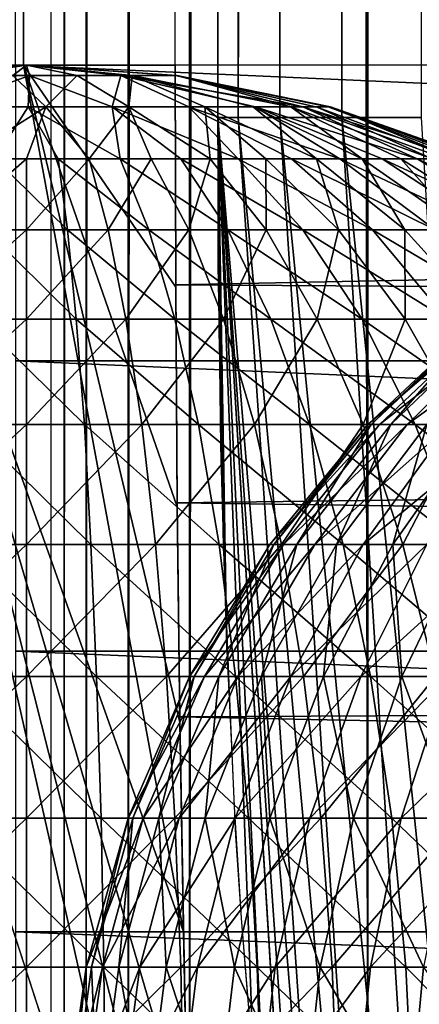
# Model space of a CAD drawing. Units: inches. Extents: x -16.1 to 30, y 0 to 32.1.
# Drawn here: x -15.6 to -15.4, y 0.6 to 1 of the extents above; entities that cross this region are included whole.
import ezdxf

# ---------------------------------------------------------------- set-up
doc = ezdxf.new("R2010")
doc.units = ezdxf.units.IN
doc.header["$MEASUREMENT"] = 0
for name, color, linetype in [('SEAT-BACKHIGH', 5, 'Continuous'), ('SEAT-BACKLOW', 5, 'Continuous'), ('SEAT-BACKMID', 5, 'Continuous')]:
    doc.layers.add(name, color=color, linetype=linetype)

msp = doc.modelspace()

# ---------------------------------------------------------------- linework, layer by layer
at = {"layer": 'SEAT-BACKHIGH'}
for points in [[(-15.62041, 0.52947, 32.18622), (-15.62041, 31.62947, 32.18622), (-15.55418, 31.62947, 32.18324)], [(-15.62041, 0.52947, 32.18622), (-15.55418, 31.62947, 32.18324), (-15.55418, 0.52947, 32.18324)], [(-15.63348, 1.02483, 32.68737), (-15.56484, 1.02947, 32.68313), (-15.62101, 1.02483, 32.72303)], [(-15.62717, 1.02482, 32.65481), (-15.56484, 1.02947, 32.68313), (-15.63348, 1.02483, 32.68737)], [(-15.60614, 1.02483, 32.62809), (-15.56484, 1.02947, 32.68313), (-15.62717, 1.02482, 32.65481)], [(-15.62101, 1.02483, 32.72303), (-15.56484, 1.02947, 32.68313), (-15.59608, 1.02482, 32.7441)], [(-15.57085, 1.02483, 32.61458), (-15.56484, 1.02947, 32.68313), (-15.60614, 1.02483, 32.62809)], [(-15.59608, 1.02482, 32.7441), (-15.56484, 1.02947, 32.68313), (-15.56349, 1.02483, 32.75192)], [(-15.57085, 1.02483, 32.61458), (-15.54247, 1.02482, 32.61871), (-15.56484, 1.02947, 32.68313)], [(-12.63158, 1.02947, 42.79365), (-15.56965, 1.02947, 42.79227), (-12.63158, 0.89894, 42.7851)], [(-12.63158, 0.89894, 42.7851), (-15.56965, 1.02947, 42.79227), (-15.56965, 0.89894, 42.78371)], [(-15.51829, 1.02483, 32.63256), (-15.49846, 1.02483, 32.66506), (-15.56484, 1.02947, 32.68313)], [(-15.52324, 1.02484, 32.73837), (-15.56484, 1.02947, 32.68313), (-15.49891, 1.02483, 32.70279)], [(-15.56349, 1.02483, 32.75192), (-15.56484, 1.02947, 32.68313), (-15.52324, 1.02484, 32.73837)], [(-15.49891, 1.02483, 32.70279), (-15.56484, 1.02947, 32.68313), (-15.49846, 1.02483, 32.66506)], [(-15.54247, 1.02482, 32.61871), (-15.51829, 1.02483, 32.63256), (-15.56484, 1.02947, 32.68313)], [(-15.60119, 1.01096, 32.81324), (-15.59608, 1.02482, 32.7441), (-15.56349, 1.02483, 32.75192)], [(-15.60119, 1.01096, 32.81324), (-15.56349, 1.02483, 32.75192), (-15.56409, 1.01096, 32.81824)], [(-15.59383, 1.01096, 32.55115), (-15.55628, 1.01096, 32.54829), (-15.57085, 1.02483, 32.61458)], [(-15.57085, 1.02483, 32.61458), (-15.55628, 1.01096, 32.54829), (-15.54247, 1.02482, 32.61871)], [(-15.56409, 1.01096, 32.81824), (-15.56349, 1.02483, 32.75192), (-15.527, 1.01095, 32.81284)], [(-15.527, 1.01095, 32.81284), (-15.56349, 1.02483, 32.75192), (-15.52324, 1.02484, 32.73837)], [(-15.55628, 1.01096, 32.54829), (-15.51964, 1.01096, 32.55581), (-15.54247, 1.02482, 32.61871)], [(-15.54247, 1.02482, 32.61871), (-15.51964, 1.01096, 32.55581), (-15.51829, 1.02483, 32.63256)], [(-15.527, 1.01095, 32.81284), (-15.52324, 1.02484, 32.73837), (-15.49321, 1.01095, 32.79773)], [(-15.49321, 1.01095, 32.79773), (-15.52324, 1.02484, 32.73837), (-15.46392, 1.01095, 32.77298)], [(-15.44289, 1.01096, 32.74136), (-15.52324, 1.02484, 32.73837), (-15.49891, 1.02483, 32.70279)], [(-15.46392, 1.01095, 32.77298), (-15.52324, 1.02484, 32.73837), (-15.44289, 1.01096, 32.74136)], [(-15.51964, 1.01096, 32.55581), (-15.48615, 1.01096, 32.57331), (-15.51829, 1.02483, 32.63256)], [(-15.46467, 1.01093, 32.59286), (-15.44815, 1.01095, 32.61503), (-15.51829, 1.02483, 32.63256)], [(-15.51829, 1.02483, 32.63256), (-15.44815, 1.01095, 32.61503), (-15.49846, 1.02483, 32.66506)], [(-15.48615, 1.01096, 32.57331), (-15.46467, 1.01093, 32.59286), (-15.51829, 1.02483, 32.63256)], [(-15.43178, 1.01098, 32.70543), (-15.49891, 1.02483, 32.70279), (-15.43073, 1.01097, 32.66806)], [(-15.43073, 1.01097, 32.66806), (-15.49891, 1.02483, 32.70279), (-15.49846, 1.02483, 32.66506)], [(-15.44289, 1.01096, 32.74136), (-15.49891, 1.02483, 32.70279), (-15.43178, 1.01098, 32.70543)], [(-15.44815, 1.01095, 32.61503), (-15.43659, 1.01093, 32.64144), (-15.49846, 1.02483, 32.66506)], [(-15.43659, 1.01093, 32.64144), (-15.43073, 1.01097, 32.66806), (-15.49846, 1.02483, 32.66506)], [(-15.57881, 0.98808, 32.88184), (-15.60119, 1.01096, 32.81324), (-15.56409, 1.01096, 32.81824)], [(-15.59383, 1.01096, 32.55115), (-15.59263, 0.98808, 32.48587), (-15.55628, 1.01096, 32.54829)], [(-15.59263, 0.98808, 32.48587), (-15.56484, 0.98808, 32.48393), (-15.55628, 1.01096, 32.54829)], [(-15.57881, 0.98808, 32.88184), (-15.56409, 1.01096, 32.81824), (-15.55088, 0.98808, 32.88184)], [(-15.56484, 0.98808, 32.48393), (-15.53721, 0.98808, 32.48587), (-15.55628, 1.01096, 32.54829)], [(-15.52354, 0.98808, 32.87797), (-15.56409, 1.01096, 32.81824), (-15.527, 1.01095, 32.81284)], [(-15.55088, 0.98808, 32.88184), (-15.56409, 1.01096, 32.81824), (-15.52354, 0.98808, 32.87797)], [(-15.55628, 1.01096, 32.54829), (-15.53721, 0.98808, 32.48587), (-15.51964, 1.01096, 32.55581)], [(-15.53721, 0.98808, 32.48587), (-15.50988, 0.98808, 32.49164), (-15.51964, 1.01096, 32.55581)], [(-15.52354, 0.98808, 32.87797), (-15.527, 1.01095, 32.81284), (-15.49681, 0.98808, 32.87031)], [(-15.49681, 0.98808, 32.87031), (-15.527, 1.01095, 32.81284), (-15.47143, 0.98808, 32.85901)], [(-15.47143, 0.98808, 32.85901), (-15.527, 1.01095, 32.81284), (-15.49321, 1.01095, 32.79773)], [(-15.51964, 1.01096, 32.55581), (-15.48374, 0.98808, 32.50115), (-15.48615, 1.01096, 32.57331)], [(-15.50988, 0.98808, 32.49164), (-15.48374, 0.98808, 32.50115), (-15.51964, 1.01096, 32.55581)], [(-15.42652, 0.98808, 32.82642), (-15.49321, 1.01095, 32.79773), (-15.46392, 1.01095, 32.77298)], [(-15.44785, 0.98808, 32.84428), (-15.49321, 1.01095, 32.79773), (-15.42652, 0.98808, 32.82642)], [(-15.47143, 0.98808, 32.85901), (-15.49321, 1.01095, 32.79773), (-15.44785, 0.98808, 32.84428)], [(-15.48374, 0.98808, 32.50115), (-15.45926, 0.98808, 32.51419), (-15.48615, 1.01096, 32.57331)], [(-15.48615, 1.01096, 32.57331), (-15.43689, 0.98808, 32.53053), (-15.46467, 1.01093, 32.59286)], [(-15.45926, 0.98808, 32.51419), (-15.43689, 0.98808, 32.53053), (-15.48615, 1.01096, 32.57331)], [(-15.46467, 1.01093, 32.59286), (-15.41676, 0.98808, 32.54983), (-15.44815, 1.01095, 32.61503)], [(-15.43689, 0.98808, 32.53053), (-15.41676, 0.98808, 32.54983), (-15.46467, 1.01093, 32.59286)], [(-15.39243, 0.98808, 32.78273), (-15.46392, 1.01095, 32.77298), (-15.44289, 1.01096, 32.74136)], [(-15.42652, 0.98808, 32.82642), (-15.46392, 1.01095, 32.77298), (-15.4079, 0.98808, 32.80577)], [(-15.4079, 0.98808, 32.80577), (-15.46392, 1.01095, 32.77298), (-15.39243, 0.98808, 32.78273)], [(-15.44815, 1.01095, 32.61503), (-15.38582, 0.98808, 32.5958), (-15.43659, 1.01093, 32.64144)], [(-15.41676, 0.98808, 32.54983), (-15.39964, 0.98808, 32.57173), (-15.44815, 1.01095, 32.61503)], [(-15.39964, 0.98808, 32.57173), (-15.38582, 0.98808, 32.5958), (-15.44815, 1.01095, 32.61503)], [(-15.37156, 0.98808, 32.73132), (-15.44289, 1.01096, 32.74136), (-15.43178, 1.01098, 32.70543)], [(-15.39243, 0.98808, 32.78273), (-15.44289, 1.01096, 32.74136), (-15.38012, 0.98808, 32.75775)], [(-15.38012, 0.98808, 32.75775), (-15.44289, 1.01096, 32.74136), (-15.37156, 0.98808, 32.73132)], [(-15.43659, 1.01093, 32.64144), (-15.37546, 0.98808, 32.62157), (-15.43073, 1.01097, 32.66806)], [(-15.38582, 0.98808, 32.5958), (-15.37546, 0.98808, 32.62157), (-15.43659, 1.01093, 32.64144)], [(-15.3657, 0.98808, 32.67617), (-15.43178, 1.01098, 32.70543), (-15.43073, 1.01097, 32.66806)], [(-15.36675, 0.98808, 32.70395), (-15.43178, 1.01098, 32.70543), (-15.3657, 0.98808, 32.67617)], [(-15.37156, 0.98808, 32.73132), (-15.43178, 1.01098, 32.70543), (-15.36675, 0.98808, 32.70395)], [(-15.3657, 0.98808, 32.67617), (-15.43073, 1.01097, 32.66806), (-15.3687, 0.98808, 32.64854)], [(-15.3687, 0.98808, 32.64854), (-15.43073, 1.01097, 32.66806), (-15.37546, 0.98808, 32.62157)], [(-15.60104, 0.95668, 32.42586), (-15.56484, 0.95668, 32.42334), (-15.56484, 0.98808, 32.48393)], [(-15.59263, 0.98808, 32.48587), (-15.60104, 0.95668, 32.42586), (-15.56484, 0.98808, 32.48393)], [(-15.58302, 0.95668, 32.94229), (-15.57881, 0.98808, 32.88184), (-15.54682, 0.95668, 32.94229)], [(-15.54682, 0.95668, 32.94229), (-15.57881, 0.98808, 32.88184), (-15.55088, 0.98808, 32.88184)], [(-15.56484, 0.95668, 32.42334), (-15.5288, 0.95668, 32.42586), (-15.53721, 0.98808, 32.48587)], [(-15.56484, 0.98808, 32.48393), (-15.56484, 0.95668, 32.42334), (-15.53721, 0.98808, 32.48587)], [(-15.54682, 0.95668, 32.94229), (-15.55088, 0.98808, 32.88184), (-15.51093, 0.95668, 32.93724)], [(-15.51093, 0.95668, 32.93724), (-15.55088, 0.98808, 32.88184), (-15.52354, 0.98808, 32.87797)], [(-15.53721, 0.98808, 32.48587), (-15.5288, 0.95668, 32.42586), (-15.50988, 0.98808, 32.49164)], [(-15.5288, 0.95668, 32.42586), (-15.49321, 0.95668, 32.4334), (-15.50988, 0.98808, 32.49164)], [(-15.51093, 0.95668, 32.93724), (-15.52354, 0.98808, 32.87797), (-15.47593, 0.95668, 32.92725)], [(-15.47593, 0.95668, 32.92725), (-15.52354, 0.98808, 32.87797), (-15.49681, 0.98808, 32.87031)], [(-15.50988, 0.98808, 32.49164), (-15.49321, 0.95668, 32.4334), (-15.48374, 0.98808, 32.50115)], [(-15.44289, 0.95668, 32.91251), (-15.49681, 0.98808, 32.87031), (-15.47143, 0.98808, 32.85901)], [(-15.47593, 0.95668, 32.92725), (-15.49681, 0.98808, 32.87031), (-15.44289, 0.95668, 32.91251)], [(-15.49321, 0.95668, 32.4334), (-15.45911, 0.95668, 32.4458), (-15.48374, 0.98808, 32.50115)], [(-15.48374, 0.98808, 32.50115), (-15.45911, 0.95668, 32.4458), (-15.45926, 0.98808, 32.51419)], [(-15.44289, 0.95668, 32.91251), (-15.47143, 0.98808, 32.85901), (-15.41211, 0.95668, 32.8933)], [(-15.41211, 0.95668, 32.8933), (-15.47143, 0.98808, 32.85901), (-15.44785, 0.98808, 32.84428)], [(-15.45911, 0.95668, 32.4458), (-15.42712, 0.95668, 32.46281), (-15.45926, 0.98808, 32.51419)], [(-15.45926, 0.98808, 32.51419), (-15.42712, 0.95668, 32.46281), (-15.43689, 0.98808, 32.53053)], [(-15.38447, 0.95668, 32.87), (-15.44785, 0.98808, 32.84428), (-15.42652, 0.98808, 32.82642)], [(-15.41211, 0.95668, 32.8933), (-15.44785, 0.98808, 32.84428), (-15.38447, 0.95668, 32.87)], [(-15.43689, 0.98808, 32.53053), (-15.39784, 0.95668, 32.48411), (-15.41676, 0.98808, 32.54983)], [(-15.42712, 0.95668, 32.46281), (-15.39784, 0.95668, 32.48411), (-15.43689, 0.98808, 32.53053)], [(-15.38447, 0.95668, 32.87), (-15.42652, 0.98808, 32.82642), (-15.36014, 0.95668, 32.84307)], [(-15.36014, 0.95668, 32.84307), (-15.42652, 0.98808, 32.82642), (-15.4079, 0.98808, 32.80577)], [(-15.41676, 0.98808, 32.54983), (-15.37186, 0.95668, 32.50929), (-15.39964, 0.98808, 32.57173)], [(-15.39784, 0.95668, 32.48411), (-15.37186, 0.95668, 32.50929), (-15.41676, 0.98808, 32.54983)], [(-15.36014, 0.95668, 32.84307), (-15.4079, 0.98808, 32.80577), (-15.33987, 0.95668, 32.81302)], [(-15.33987, 0.95668, 32.81302), (-15.4079, 0.98808, 32.80577), (-15.39243, 0.98808, 32.78273)], [(-15.37186, 0.95668, 32.50929), (-15.34948, 0.95668, 32.53785), (-15.39964, 0.98808, 32.57173)], [(-15.39964, 0.98808, 32.57173), (-15.34948, 0.95668, 32.53785), (-15.38582, 0.98808, 32.5958)], [(-15.32395, 0.95668, 32.78045), (-15.39243, 0.98808, 32.78273), (-15.38012, 0.98808, 32.75775)], [(-15.33987, 0.95668, 32.81302), (-15.39243, 0.98808, 32.78273), (-15.32395, 0.95668, 32.78045)], [(-15.60885, 0.91732, 32.37065), (-15.56484, 0.91732, 32.36758), (-15.56484, 0.95668, 32.42334)], [(-15.60104, 0.95668, 32.42586), (-15.60885, 0.91732, 32.37065), (-15.56484, 0.95668, 32.42334)], [(-15.58677, 0.91732, 32.9979), (-15.58302, 0.95668, 32.94229), (-15.54292, 0.91732, 32.9979)], [(-15.54292, 0.91732, 32.9979), (-15.58302, 0.95668, 32.94229), (-15.54682, 0.95668, 32.94229)], [(-15.56484, 0.91732, 32.36758), (-15.52099, 0.91732, 32.37065), (-15.5288, 0.95668, 32.42586)], [(-15.56484, 0.95668, 32.42334), (-15.56484, 0.91732, 32.36758), (-15.5288, 0.95668, 32.42586)], [(-15.54292, 0.91732, 32.9979), (-15.54682, 0.95668, 32.94229), (-15.49936, 0.91732, 32.99177)], [(-15.49936, 0.91732, 32.99177), (-15.54682, 0.95668, 32.94229), (-15.51093, 0.95668, 32.93724)], [(-15.5288, 0.95668, 32.42586), (-15.52099, 0.91732, 32.37065), (-15.49321, 0.95668, 32.4334)], [(-15.52099, 0.91732, 32.37065), (-15.47789, 0.91732, 32.37981), (-15.49321, 0.95668, 32.4334)], [(-15.45701, 0.91732, 32.97964), (-15.51093, 0.95668, 32.93724), (-15.47593, 0.95668, 32.92725)], [(-15.49936, 0.91732, 32.99177), (-15.51093, 0.95668, 32.93724), (-15.45701, 0.91732, 32.97964)], [(-15.49321, 0.95668, 32.4334), (-15.47789, 0.91732, 32.37981), (-15.45911, 0.95668, 32.4458)], [(-15.47789, 0.91732, 32.37981), (-15.43659, 0.91732, 32.39486), (-15.45911, 0.95668, 32.4458)], [(-15.45701, 0.91732, 32.97964), (-15.47593, 0.95668, 32.92725), (-15.41676, 0.91732, 32.96173)], [(-15.41676, 0.91732, 32.96173), (-15.47593, 0.95668, 32.92725), (-15.44289, 0.95668, 32.91251)], [(-15.45911, 0.95668, 32.4458), (-15.43659, 0.91732, 32.39486), (-15.42712, 0.95668, 32.46281)], [(-15.37937, 0.91732, 32.93841), (-15.44289, 0.95668, 32.91251), (-15.41211, 0.95668, 32.8933)], [(-15.41676, 0.91732, 32.96173), (-15.44289, 0.95668, 32.91251), (-15.37937, 0.91732, 32.93841)], [(-15.43659, 0.91732, 32.39486), (-15.39769, 0.91732, 32.41553), (-15.42712, 0.95668, 32.46281)], [(-15.42712, 0.95668, 32.46281), (-15.39769, 0.91732, 32.41553), (-15.39784, 0.95668, 32.48411)], [(-15.37937, 0.91732, 32.93841), (-15.41211, 0.95668, 32.8933), (-15.34557, 0.91732, 32.91011)], [(-15.34557, 0.91732, 32.91011), (-15.41211, 0.95668, 32.8933), (-15.38447, 0.95668, 32.87)], [(-15.39769, 0.91732, 32.41553), (-15.36209, 0.91732, 32.4414), (-15.39784, 0.95668, 32.48411)], [(-15.39784, 0.95668, 32.48411), (-15.36209, 0.91732, 32.4414), (-15.37186, 0.95668, 32.50929)], [(-15.61576, 0.87075, 32.32127), (-15.56484, 0.87075, 32.31771), (-15.56484, 0.91732, 32.36758)], [(-15.60885, 0.91732, 32.37065), (-15.61576, 0.87075, 32.32127), (-15.56484, 0.91732, 32.36758)], [(-15.59037, 0.87075, 33.04766), (-15.58677, 0.91732, 32.9979), (-15.53931, 0.87075, 33.04766)], [(-15.53931, 0.87075, 33.04766), (-15.58677, 0.91732, 32.9979), (-15.54292, 0.91732, 32.9979)], [(-15.56484, 0.87075, 32.31771), (-15.51393, 0.87075, 32.32127), (-15.52099, 0.91732, 32.37065)], [(-15.56484, 0.91732, 32.36758), (-15.56484, 0.87075, 32.31771), (-15.52099, 0.91732, 32.37065)], [(-15.489, 0.87075, 33.04056), (-15.54292, 0.91732, 32.9979), (-15.49936, 0.91732, 32.99177)], [(-15.53931, 0.87075, 33.04766), (-15.54292, 0.91732, 32.9979), (-15.489, 0.87075, 33.04056)], [(-15.52099, 0.91732, 32.37065), (-15.51393, 0.87075, 32.32127), (-15.47789, 0.91732, 32.37981)], [(-15.51393, 0.87075, 32.32127), (-15.46422, 0.87075, 32.33187), (-15.47789, 0.91732, 32.37981)], [(-15.489, 0.87075, 33.04056), (-15.49936, 0.91732, 32.99177), (-15.43989, 0.87075, 33.02651)], [(-15.43989, 0.87075, 33.02651), (-15.49936, 0.91732, 32.99177), (-15.45701, 0.91732, 32.97964)], [(-15.47789, 0.91732, 32.37981), (-15.46422, 0.87075, 32.33187), (-15.43659, 0.91732, 32.39486)], [(-15.46422, 0.87075, 32.33187), (-15.41631, 0.87075, 32.3493), (-15.43659, 0.91732, 32.39486)], [(-15.39333, 0.87075, 33.00577), (-15.45701, 0.91732, 32.97964), (-15.41676, 0.91732, 32.96173)], [(-15.43989, 0.87075, 33.02651), (-15.45701, 0.91732, 32.97964), (-15.39333, 0.87075, 33.00577)], [(-15.43659, 0.91732, 32.39486), (-15.41631, 0.87075, 32.3493), (-15.39769, 0.91732, 32.41553)], [(-15.39333, 0.87075, 33.00577), (-15.41676, 0.91732, 32.96173), (-15.35008, 0.87075, 32.97875)], [(-15.35008, 0.87075, 32.97875), (-15.41676, 0.91732, 32.96173), (-15.37937, 0.91732, 32.93841)], [(-15.41631, 0.87075, 32.3493), (-15.37126, 0.87075, 32.37324), (-15.39769, 0.91732, 32.41553)], [(-15.39769, 0.91732, 32.41553), (-15.37126, 0.87075, 32.37324), (-15.36209, 0.91732, 32.4414)], [(-12.63158, 0.77065, 42.75958), (-15.56965, 0.89894, 42.78371), (-15.56965, 0.77065, 42.75819)], [(-12.63158, 0.89894, 42.7851), (-15.56965, 0.89894, 42.78371), (-12.63158, 0.77065, 42.75958)], [(-15.61576, 0.87075, 32.32127), (-15.62176, 0.81781, 32.27862), (-15.56484, 0.87075, 32.31771)], [(-15.62176, 0.81781, 32.27862), (-15.56484, 0.81781, 32.27464), (-15.56484, 0.87075, 32.31771)], [(-15.59338, 0.81781, 33.09062), (-15.59037, 0.87075, 33.04766), (-15.53646, 0.81781, 33.09062)], [(-15.53646, 0.81781, 33.09062), (-15.59037, 0.87075, 33.04766), (-15.53931, 0.87075, 33.04766)], [(-15.56484, 0.81781, 32.27464), (-15.50792, 0.81781, 32.27862), (-15.51393, 0.87075, 32.32127)], [(-15.56484, 0.87075, 32.31771), (-15.56484, 0.81781, 32.27464), (-15.51393, 0.87075, 32.32127)], [(-15.53646, 0.81781, 33.09062), (-15.53931, 0.87075, 33.04766), (-15.47984, 0.81781, 33.08269)], [(-15.47984, 0.81781, 33.08269), (-15.53931, 0.87075, 33.04766), (-15.489, 0.87075, 33.04056)], [(-15.51393, 0.87075, 32.32127), (-15.50792, 0.81781, 32.27862), (-15.46422, 0.87075, 32.33187)], [(-15.50792, 0.81781, 32.27862), (-15.45235, 0.81781, 32.29046), (-15.46422, 0.87075, 32.33187)], [(-15.42517, 0.81781, 33.06698), (-15.489, 0.87075, 33.04056), (-15.43989, 0.87075, 33.02651)], [(-15.47984, 0.81781, 33.08269), (-15.489, 0.87075, 33.04056), (-15.42517, 0.81781, 33.06698)], [(-15.46422, 0.87075, 32.33187), (-15.45235, 0.81781, 32.29046), (-15.41631, 0.87075, 32.3493)], [(-15.45235, 0.81781, 32.29046), (-15.39874, 0.81781, 32.30996), (-15.41631, 0.87075, 32.3493)], [(-15.42517, 0.81781, 33.06698), (-15.43989, 0.87075, 33.02651), (-15.37306, 0.81781, 33.0438)], [(-15.37306, 0.81781, 33.0438), (-15.43989, 0.87075, 33.02651), (-15.39333, 0.87075, 33.00577)], [(-15.41631, 0.87075, 32.3493), (-15.39874, 0.81781, 32.30996), (-15.37126, 0.87075, 32.37324)], [(-15.39874, 0.81781, 32.30996), (-15.34843, 0.81781, 32.33671), (-15.37126, 0.87075, 32.37324)], [(-15.37306, 0.81781, 33.0438), (-15.39333, 0.87075, 33.00577), (-15.3247, 0.81781, 33.0136)], [(-15.3247, 0.81781, 33.0136), (-15.39333, 0.87075, 33.00577), (-15.35008, 0.87075, 32.97875)], [(-15.62657, 0.7595, 32.24351), (-15.56484, 0.7595, 32.23919), (-15.56484, 0.81781, 32.27464)], [(-15.62176, 0.81781, 32.27862), (-15.62657, 0.7595, 32.24351), (-15.56484, 0.81781, 32.27464)], [(-15.59593, 0.7595, 33.12599), (-15.59338, 0.81781, 33.09062), (-15.53391, 0.7595, 33.12599)], [(-15.53391, 0.7595, 33.12599), (-15.59338, 0.81781, 33.09062), (-15.53646, 0.81781, 33.09062)], [(-15.56484, 0.81781, 32.27464), (-15.56484, 0.7595, 32.23919), (-15.50792, 0.81781, 32.27862)], [(-15.56484, 0.7595, 32.23919), (-15.50312, 0.7595, 32.24351), (-15.50792, 0.81781, 32.27862)], [(-15.47263, 0.7595, 33.11737), (-15.53646, 0.81781, 33.09062), (-15.47984, 0.81781, 33.08269)], [(-15.53391, 0.7595, 33.12599), (-15.53646, 0.81781, 33.09062), (-15.47263, 0.7595, 33.11737)], [(-15.50792, 0.81781, 32.27862), (-15.50312, 0.7595, 32.24351), (-15.45235, 0.81781, 32.29046)], [(-15.50312, 0.7595, 32.24351), (-15.44259, 0.7595, 32.25638), (-15.45235, 0.81781, 32.29046)], [(-15.41301, 0.7595, 33.10029), (-15.47984, 0.81781, 33.08269), (-15.42517, 0.81781, 33.06698)], [(-15.47263, 0.7595, 33.11737), (-15.47984, 0.81781, 33.08269), (-15.41301, 0.7595, 33.10029)], [(-15.45235, 0.81781, 32.29046), (-15.44259, 0.7595, 32.25638), (-15.39874, 0.81781, 32.30996)], [(-15.44259, 0.7595, 32.25638), (-15.38432, 0.7595, 32.27756), (-15.39874, 0.81781, 32.30996)], [(-15.41301, 0.7595, 33.10029), (-15.42517, 0.81781, 33.06698), (-15.35654, 0.7595, 33.07511)], [(-15.35654, 0.7595, 33.07511), (-15.42517, 0.81781, 33.06698), (-15.37306, 0.81781, 33.0438)], [(-15.39874, 0.81781, 32.30996), (-15.38432, 0.7595, 32.27756), (-15.34843, 0.81781, 32.33671)], [(-12.63143, 0.64679, 42.71754), (-15.56965, 0.77065, 42.75819), (-15.56965, 0.64679, 42.71614)], [(-12.63158, 0.77065, 42.75958), (-15.56965, 0.77065, 42.75819), (-12.63143, 0.64679, 42.71754)], [(-15.63047, 0.69691, 32.21658), (-15.56484, 0.69691, 32.212), (-15.56484, 0.7595, 32.23919)], [(-15.62657, 0.7595, 32.24351), (-15.63047, 0.69691, 32.21658), (-15.56484, 0.7595, 32.23919)], [(-15.59773, 0.69691, 33.15311), (-15.59593, 0.7595, 33.12599), (-15.53195, 0.69691, 33.15311)], [(-15.53195, 0.69691, 33.15311), (-15.59593, 0.7595, 33.12599), (-15.53391, 0.7595, 33.12599)], [(-15.56484, 0.7595, 32.23919), (-15.56484, 0.69691, 32.212), (-15.50312, 0.7595, 32.24351)], [(-15.56484, 0.69691, 32.212), (-15.49936, 0.69691, 32.21658), (-15.50312, 0.7595, 32.24351)], [(-15.53195, 0.69691, 33.15311), (-15.53391, 0.7595, 33.12599), (-15.46692, 0.69691, 33.14396)], [(-15.46692, 0.69691, 33.14396), (-15.53391, 0.7595, 33.12599), (-15.47263, 0.7595, 33.11737)], [(-15.50312, 0.7595, 32.24351), (-15.49936, 0.69691, 32.21658), (-15.44259, 0.7595, 32.25638)], [(-15.49936, 0.69691, 32.21658), (-15.43493, 0.69691, 32.23025), (-15.44259, 0.7595, 32.25638)], [(-15.40369, 0.69691, 33.12585), (-15.47263, 0.7595, 33.11737), (-15.41301, 0.7595, 33.10029)], [(-15.46692, 0.69691, 33.14396), (-15.47263, 0.7595, 33.11737), (-15.40369, 0.69691, 33.12585)], [(-15.44259, 0.7595, 32.25638), (-15.43493, 0.69691, 32.23025), (-15.38432, 0.7595, 32.27756)], [(-15.43493, 0.69691, 32.23025), (-15.37321, 0.69691, 32.25273), (-15.38432, 0.7595, 32.27756)], [(-15.40369, 0.69691, 33.12585), (-15.41301, 0.7595, 33.10029), (-15.34362, 0.69691, 33.09911)], [(-15.34362, 0.69691, 33.09911), (-15.41301, 0.7595, 33.10029), (-15.35654, 0.7595, 33.07511)], [(-15.63303, 0.6312, 32.19835), (-15.56484, 0.6312, 32.19358), (-15.56484, 0.69691, 32.212)], [(-15.63047, 0.69691, 32.21658), (-15.63303, 0.6312, 32.19835), (-15.56484, 0.69691, 32.212)], [(-15.59909, 0.6312, 33.17148), (-15.59773, 0.69691, 33.15311), (-15.53075, 0.6312, 33.17148)], [(-15.53075, 0.6312, 33.17148), (-15.59773, 0.69691, 33.15311), (-15.53195, 0.69691, 33.15311)], [(-15.56484, 0.6312, 32.19358), (-15.49681, 0.6312, 32.19835), (-15.49936, 0.69691, 32.21658)], [(-15.56484, 0.69691, 32.212), (-15.56484, 0.6312, 32.19358), (-15.49936, 0.69691, 32.21658)], [(-15.53075, 0.6312, 33.17148), (-15.53195, 0.69691, 33.15311), (-15.46302, 0.6312, 33.16197)], [(-15.46302, 0.6312, 33.16197), (-15.53195, 0.69691, 33.15311), (-15.46692, 0.69691, 33.14396)], [(-15.49936, 0.69691, 32.21658), (-15.49681, 0.6312, 32.19835), (-15.43493, 0.69691, 32.23025)], [(-15.49681, 0.6312, 32.19835), (-15.42998, 0.6312, 32.21255), (-15.43493, 0.69691, 32.23025)], [(-15.46302, 0.6312, 33.16197), (-15.46692, 0.69691, 33.14396), (-15.39739, 0.6312, 33.14315)], [(-15.39739, 0.6312, 33.14315), (-15.46692, 0.69691, 33.14396), (-15.40369, 0.69691, 33.12585)], [(-15.43493, 0.69691, 32.23025), (-15.42998, 0.6312, 32.21255), (-15.37321, 0.69691, 32.25273)], [(-15.3657, 0.6312, 32.23591), (-15.37321, 0.69691, 32.25273), (-15.42998, 0.6312, 32.21255)], [(-15.33506, 0.6312, 33.11537), (-15.40369, 0.69691, 33.12585), (-15.34362, 0.69691, 33.09911)], [(-15.39739, 0.6312, 33.14315), (-15.40369, 0.69691, 33.12585), (-15.33506, 0.6312, 33.11537)], [(-12.63143, 0.64679, 42.71754), (-15.56965, 0.64679, 42.71614), (-12.63143, 0.52947, 42.65968)], [(-15.63303, 0.6312, 32.19835), (-15.63438, 0.56359, 32.18915), (-15.56484, 0.6312, 32.19358)], [(-15.63438, 0.56359, 32.18915), (-15.56484, 0.56359, 32.18429), (-15.56484, 0.6312, 32.19358)], [(-15.59969, 0.56359, 33.18075), (-15.59909, 0.6312, 33.17148), (-15.53, 0.56359, 33.18075)], [(-15.53, 0.56359, 33.18075), (-15.59909, 0.6312, 33.17148), (-15.53075, 0.6312, 33.17148)], [(-15.56484, 0.6312, 32.19358), (-15.56484, 0.56359, 32.18429), (-15.49681, 0.6312, 32.19835)], [(-15.56484, 0.56359, 32.18429), (-15.49546, 0.56359, 32.18915), (-15.49681, 0.6312, 32.19835)], [(-15.46107, 0.56359, 33.17106), (-15.53075, 0.6312, 33.17148), (-15.46302, 0.6312, 33.16197)], [(-15.53, 0.56359, 33.18075), (-15.53075, 0.6312, 33.17148), (-15.46107, 0.56359, 33.17106)], [(-15.49681, 0.6312, 32.19835), (-15.49546, 0.56359, 32.18915), (-15.42998, 0.6312, 32.21255)], [(-15.42742, 0.56359, 32.20362), (-15.42998, 0.6312, 32.21255), (-15.49546, 0.56359, 32.18915)], [(-15.39423, 0.56359, 33.15188), (-15.46302, 0.6312, 33.16197), (-15.39739, 0.6312, 33.14315)], [(-15.46107, 0.56359, 33.17106), (-15.46302, 0.6312, 33.16197), (-15.39423, 0.56359, 33.15188)], [(-15.42742, 0.56359, 32.20362), (-15.3657, 0.6312, 32.23591), (-15.42998, 0.6312, 32.21255)], [(-15.36194, 0.56359, 32.22742), (-15.3657, 0.6312, 32.23591), (-15.42742, 0.56359, 32.20362)], [(-15.39423, 0.56359, 33.15188), (-15.39739, 0.6312, 33.14315), (-15.33071, 0.56359, 33.12357)], [(-15.33071, 0.56359, 33.12357), (-15.39739, 0.6312, 33.14315), (-15.33506, 0.6312, 33.11537)]]:
    msp.add_3dface(points, dxfattribs=at)
for points, invisible_edges in [([(-15.55418, 0.52947, 32.18324), (-11.13709, 31.62677, 32.27779), (-15.55418, 31.62947, 32.18324)], 1), ([(-10.71672, 0.84844, 32.28683), (-11.13709, 31.62677, 32.27779), (-15.55418, 0.52947, 32.18324)], 15), ([(-12.63158, 31.12947, 42.79365), (-15.56965, 1.02947, 42.79227), (-15.56965, 31.12947, 42.79227)], 1), ([(-12.63158, 1.02947, 42.79365), (-15.56965, 1.02947, 42.79227), (-12.63158, 31.12947, 42.79365)], 2), ([(-15.55418, 0.52947, 32.18324), (-10.75502, 0.77085, 32.28605), (-10.71672, 0.84844, 32.28683)], 13), ([(-15.55418, 0.52947, 32.18324), (-10.86766, 0.64296, 32.2836), (-10.75502, 0.77085, 32.28605)], 15), ([(-12.63143, 0.52947, 42.65968), (-15.56965, 0.64679, 42.71614), (-15.56965, 0.52947, 42.65829)], 12), ([(-10.94425, 0.59138, 32.28196), (-10.86766, 0.64296, 32.2836), (-15.55418, 0.52947, 32.18324)], 15)]:
    msp.add_3dface(points, dxfattribs=dict(at, invisible_edges=invisible_edges))
at = {"layer": 'SEAT-BACKLOW'}
for points, invisible_edges in [([(-15.5482, 31.62947, 25.41368), (-15.95611, 31.62804, 31.20791), (-15.5482, 0.52947, 25.41368)], 2), ([(-15.5482, 0.52947, 25.41368), (-15.95611, 31.62804, 31.20791), (-15.9519, 0.52947, 31.15005)], 3), ([(-15.49293, 0.52947, 25.21813), (-15.45749, 31.62947, 25.15995), (-15.45749, 0.52947, 25.15995)], 2), ([(-15.45749, 0.52947, 25.15995), (-15.45749, 31.62947, 25.15995), (-15.41424, 0.52947, 25.10713)], 1), ([(-10.66689, 1.02947, 32.28789), (-15.49924, 1.02947, 32.18442), (-10.66689, 31.12947, 32.28789)], 2), ([(-10.66689, 31.12947, 32.28789), (-15.49924, 1.02947, 32.18442), (-15.49924, 31.12947, 32.18442)], 1), ([(-15.69508, 1.02947, 32.13978), (-15.64402, 0.06753, 31.17173), (-15.48573, 0.32236, 31.89175)], 14), ([(-15.48573, 0.32236, 31.89175), (-15.48873, 0.39508, 31.9576), (-15.69508, 1.02947, 32.13978)], 12), ([(-10.66539, 0.64679, 32.21179), (-15.49714, 0.74163, 32.14204), (-15.49564, 0.65023, 32.10978)], 12), ([(-10.66539, 0.64679, 32.21179), (-15.49564, 0.65023, 32.10978), (-15.49384, 0.5625, 32.06866)], 1)]:
    msp.add_3dface(points, dxfattribs=dict(at, invisible_edges=invisible_edges))
for points in [[(-15.5482, 0.52947, 25.41368), (-15.53859, 31.62947, 25.34619), (-15.53859, 0.52947, 25.34619)], [(-15.5482, 31.62947, 25.41368), (-15.53859, 31.62947, 25.34619), (-15.5482, 0.52947, 25.41368)], [(-15.53859, 0.52947, 25.34619), (-15.53859, 31.62947, 25.34619), (-15.51997, 31.62947, 25.28059)], [(-15.53859, 0.52947, 25.34619), (-15.51997, 31.62947, 25.28059), (-15.51997, 0.52947, 25.28059)], [(-15.51997, 0.52947, 25.28059), (-15.49293, 31.62947, 25.21813), (-15.49293, 0.52947, 25.21813)], [(-15.51997, 0.52947, 25.28059), (-15.51997, 31.62947, 25.28059), (-15.49293, 31.62947, 25.21813)], [(-15.49293, 0.52947, 25.21813), (-15.49293, 31.62947, 25.21813), (-15.45749, 31.62947, 25.15995)], [(-15.41424, 0.52947, 25.10713), (-15.45749, 31.62947, 25.15995), (-15.41424, 31.62947, 25.10713)], [(-15.41424, 0.52947, 25.10713), (-15.41424, 31.62947, 25.10713), (-15.36468, 0.52947, 25.06067)], [(-15.36468, 0.52947, 25.06067), (-15.41424, 31.62947, 25.10713), (-15.36468, 31.62947, 25.06067)], [(-15.56623, 31.12947, 32.17843), (-15.63201, 1.02947, 32.16346), (-15.56623, 1.02947, 32.17843)], [(-15.63201, 31.12947, 32.16346), (-15.63201, 1.02947, 32.16346), (-15.56623, 31.12947, 32.17843)], [(-15.56623, 31.12947, 32.17843), (-15.56623, 1.02947, 32.17843), (-15.49924, 31.12947, 32.18442)], [(-15.49924, 31.12947, 32.18442), (-15.56623, 1.02947, 32.17843), (-15.49924, 1.02947, 32.18442)], [(-15.69508, 1.02947, 32.13978), (-15.48873, 0.39508, 31.9576), (-15.63201, 1.02947, 32.16346)], [(-15.63201, 1.02947, 32.16346), (-15.48873, 0.39508, 31.9576), (-15.49143, 0.4739, 32.01602)], [(-15.63201, 1.02947, 32.16346), (-15.49564, 0.64679, 32.10836), (-15.56623, 1.02947, 32.17843)], [(-15.49384, 0.55807, 32.06643), (-15.49564, 0.64679, 32.10836), (-15.63201, 1.02947, 32.16346)], [(-15.63201, 1.02947, 32.16346), (-15.49143, 0.4739, 32.01602), (-15.49384, 0.55807, 32.06643)], [(-15.56623, 1.02947, 32.17843), (-15.49564, 0.64679, 32.10836), (-15.49714, 0.73918, 32.14139)], [(-15.49834, 0.83438, 32.16522), (-15.49894, 0.93145, 32.17961), (-15.56623, 1.02947, 32.17843)], [(-15.56623, 1.02947, 32.17843), (-15.49714, 0.73918, 32.14139), (-15.49834, 0.83438, 32.16522)], [(-15.56623, 1.02947, 32.17843), (-15.49894, 0.93145, 32.17961), (-15.49924, 1.02947, 32.18442)], [(-15.49924, 1.02947, 32.18442), (-15.49894, 0.93248, 32.17963), (-10.66689, 1.02947, 32.28789)], [(-10.66689, 1.02947, 32.28789), (-15.49894, 0.93248, 32.17963), (-10.66659, 0.89894, 32.27934)], [(-10.66659, 0.89894, 32.27934), (-15.49894, 0.93248, 32.17963), (-15.49834, 0.83612, 32.16541)], [(-15.41424, 0.87075, 25.43606), (-15.36468, 0.91732, 25.4378), (-15.41274, 0.87075, 25.48701)], [(-15.40913, 0.87075, 25.38536), (-15.35987, 0.91732, 25.39402), (-15.41424, 0.87075, 25.43606)], [(-15.41424, 0.87075, 25.43606), (-15.35987, 0.91732, 25.39402), (-15.36468, 0.91732, 25.4378)], [(-15.41274, 0.87075, 25.48701), (-15.36468, 0.91732, 25.4378), (-15.36318, 0.91732, 25.48179)], [(-15.41274, 0.87075, 25.48701), (-15.36318, 0.91732, 25.48179), (-15.40403, 0.87075, 25.53721)], [(-15.40913, 0.87075, 25.38536), (-15.39682, 0.87075, 25.33589), (-15.34936, 0.91732, 25.3513)], [(-15.40913, 0.87075, 25.38536), (-15.34936, 0.91732, 25.3513), (-15.35987, 0.91732, 25.39402)], [(-15.40403, 0.87075, 25.53721), (-15.35567, 0.91732, 25.52515), (-15.38811, 0.87075, 25.5857)], [(-15.40403, 0.87075, 25.53721), (-15.36318, 0.91732, 25.48179), (-15.35567, 0.91732, 25.52515)], [(-15.39682, 0.87075, 25.33589), (-15.33284, 0.91732, 25.31049), (-15.34936, 0.91732, 25.3513)], [(-15.39682, 0.87075, 25.33589), (-15.37789, 0.87075, 25.28862), (-15.33284, 0.91732, 25.31049)], [(-10.66659, 0.89894, 32.27934), (-15.49834, 0.83612, 32.16541), (-10.66599, 0.77065, 32.25383)], [(-15.45749, 0.81781, 25.43455), (-15.41424, 0.87075, 25.43606), (-15.45569, 0.81781, 25.49151)], [(-15.45148, 0.81781, 25.37788), (-15.40913, 0.87075, 25.38536), (-15.45749, 0.81781, 25.43455)], [(-15.45749, 0.81781, 25.43455), (-15.40913, 0.87075, 25.38536), (-15.41424, 0.87075, 25.43606)], [(-15.45569, 0.81781, 25.49151), (-15.41274, 0.87075, 25.48701), (-15.44548, 0.81781, 25.54763)], [(-15.45569, 0.81781, 25.49151), (-15.41424, 0.87075, 25.43606), (-15.41274, 0.87075, 25.48701)], [(-15.45148, 0.81781, 25.37788), (-15.43767, 0.81781, 25.32258), (-15.39682, 0.87075, 25.33589)], [(-15.45148, 0.81781, 25.37788), (-15.39682, 0.87075, 25.33589), (-15.40913, 0.87075, 25.38536)], [(-15.44548, 0.81781, 25.54763), (-15.40403, 0.87075, 25.53721), (-15.42805, 0.81781, 25.60183)], [(-15.44548, 0.81781, 25.54763), (-15.41274, 0.87075, 25.48701), (-15.40403, 0.87075, 25.53721)], [(-15.43767, 0.81781, 25.32258), (-15.41634, 0.81781, 25.26974), (-15.37789, 0.87075, 25.28862)], [(-15.43767, 0.81781, 25.32258), (-15.37789, 0.87075, 25.28862), (-15.39682, 0.87075, 25.33589)], [(-15.42805, 0.81781, 25.60183), (-15.38811, 0.87075, 25.5857), (-15.40312, 0.81781, 25.65305)], [(-15.42805, 0.81781, 25.60183), (-15.40403, 0.87075, 25.53721), (-15.38811, 0.87075, 25.5857)], [(-15.41634, 0.81781, 25.26974), (-15.35206, 0.87075, 25.24447), (-15.37789, 0.87075, 25.28862)], [(-15.41634, 0.81781, 25.26974), (-15.38811, 0.81781, 25.22039), (-15.35206, 0.87075, 25.24447)], [(-15.40312, 0.81781, 25.65305), (-15.36588, 0.87075, 25.63152), (-15.37129, 0.81781, 25.7003)], [(-15.40312, 0.81781, 25.65305), (-15.38811, 0.87075, 25.5857), (-15.36588, 0.87075, 25.63152)], [(-10.66599, 0.77065, 32.25383), (-15.49834, 0.83612, 32.16541), (-15.49714, 0.74163, 32.14204)], [(-15.49293, 0.7595, 25.43332), (-15.45749, 0.81781, 25.43455), (-15.49083, 0.7595, 25.49522)], [(-15.48633, 0.7595, 25.37172), (-15.45148, 0.81781, 25.37788), (-15.49293, 0.7595, 25.43332)], [(-15.49293, 0.7595, 25.43332), (-15.45148, 0.81781, 25.37788), (-15.45749, 0.81781, 25.43455)], [(-15.49083, 0.7595, 25.49522), (-15.45749, 0.81781, 25.43455), (-15.45569, 0.81781, 25.49151)], [(-15.49083, 0.7595, 25.49522), (-15.45569, 0.81781, 25.49151), (-15.48002, 0.7595, 25.55621)], [(-15.48633, 0.7595, 25.37172), (-15.43767, 0.81781, 25.32258), (-15.45148, 0.81781, 25.37788)], [(-15.48633, 0.7595, 25.37172), (-15.47161, 0.7595, 25.31162), (-15.43767, 0.81781, 25.32258)], [(-15.48002, 0.7595, 25.55621), (-15.44548, 0.81781, 25.54763), (-15.4611, 0.7595, 25.61511)], [(-15.48002, 0.7595, 25.55621), (-15.45569, 0.81781, 25.49151), (-15.44548, 0.81781, 25.54763)], [(-15.47161, 0.7595, 25.31162), (-15.44818, 0.7595, 25.2542), (-15.41634, 0.81781, 25.26974)], [(-15.47161, 0.7595, 25.31162), (-15.41634, 0.81781, 25.26974), (-15.43767, 0.81781, 25.32258)], [(-15.4611, 0.7595, 25.61511), (-15.42805, 0.81781, 25.60183), (-15.43376, 0.7595, 25.67078)], [(-15.4611, 0.7595, 25.61511), (-15.44548, 0.81781, 25.54763), (-15.42805, 0.81781, 25.60183)], [(-15.44818, 0.7595, 25.2542), (-15.38811, 0.81781, 25.22039), (-15.41634, 0.81781, 25.26974)], [(-15.44818, 0.7595, 25.2542), (-15.41724, 0.7595, 25.20056), (-15.38811, 0.81781, 25.22039)], [(-15.43376, 0.7595, 25.67078), (-15.42805, 0.81781, 25.60183), (-15.40312, 0.81781, 25.65305)], [(-15.43376, 0.7595, 25.67078), (-15.40312, 0.81781, 25.65305), (-15.39922, 0.7595, 25.72213)], [(-15.38811, 0.81781, 25.22039), (-15.41724, 0.7595, 25.20056), (-15.35296, 0.81781, 25.17548)], [(-15.41724, 0.7595, 25.20056), (-15.37909, 0.7595, 25.15175), (-15.35296, 0.81781, 25.17548)], [(-15.39922, 0.7595, 25.72213), (-15.40312, 0.81781, 25.65305), (-15.37129, 0.81781, 25.7003)], [(-15.39922, 0.7595, 25.72213), (-15.37129, 0.81781, 25.7003), (-15.35777, 0.7595, 25.76816)], [(-10.66599, 0.77065, 32.25383), (-15.49714, 0.74163, 32.14204), (-10.66539, 0.64679, 32.21179)], [(-15.51997, 0.69691, 25.43237), (-15.49293, 0.7595, 25.43332), (-15.51787, 0.69691, 25.49806)], [(-15.51336, 0.69691, 25.367), (-15.48633, 0.7595, 25.37172), (-15.51997, 0.69691, 25.43237)], [(-15.51997, 0.69691, 25.43237), (-15.48633, 0.7595, 25.37172), (-15.49293, 0.7595, 25.43332)], [(-15.51787, 0.69691, 25.49806), (-15.49083, 0.7595, 25.49522), (-15.50645, 0.69691, 25.56279)], [(-15.51787, 0.69691, 25.49806), (-15.49293, 0.7595, 25.43332), (-15.49083, 0.7595, 25.49522)], [(-15.51336, 0.69691, 25.367), (-15.47161, 0.7595, 25.31162), (-15.48633, 0.7595, 25.37172)], [(-15.51336, 0.69691, 25.367), (-15.49744, 0.69691, 25.30322), (-15.47161, 0.7595, 25.31162)], [(-15.50645, 0.69691, 25.56279), (-15.48002, 0.7595, 25.55621), (-15.48603, 0.69691, 25.6253)], [(-15.50645, 0.69691, 25.56279), (-15.49083, 0.7595, 25.49522), (-15.48002, 0.7595, 25.55621)], [(-15.49744, 0.69691, 25.30322), (-15.44818, 0.7595, 25.2542), (-15.47161, 0.7595, 25.31162)], [(-15.49744, 0.69691, 25.30322), (-15.47281, 0.69691, 25.24228), (-15.44818, 0.7595, 25.2542)], [(-15.48603, 0.69691, 25.6253), (-15.48002, 0.7595, 25.55621), (-15.4611, 0.7595, 25.61511)], [(-15.48603, 0.69691, 25.6253), (-15.4611, 0.7595, 25.61511), (-15.45749, 0.69691, 25.68438)], [(-15.47281, 0.69691, 25.24228), (-15.43977, 0.69691, 25.18536), (-15.41724, 0.7595, 25.20056)], [(-15.44818, 0.7595, 25.2542), (-15.47281, 0.69691, 25.24228), (-15.41724, 0.7595, 25.20056)], [(-15.45749, 0.69691, 25.68438), (-15.4611, 0.7595, 25.61511), (-15.43376, 0.7595, 25.67078)], [(-15.45749, 0.69691, 25.68438), (-15.43376, 0.7595, 25.67078), (-15.42055, 0.69691, 25.73887)], [(-15.43977, 0.69691, 25.18536), (-15.39952, 0.69691, 25.13356), (-15.37909, 0.7595, 25.15175)], [(-15.41724, 0.7595, 25.20056), (-15.43977, 0.69691, 25.18536), (-15.37909, 0.7595, 25.15175)], [(-15.42055, 0.69691, 25.73887), (-15.43376, 0.7595, 25.67078), (-15.39922, 0.7595, 25.72213)], [(-15.42055, 0.69691, 25.73887), (-15.39922, 0.7595, 25.72213), (-15.37639, 0.69691, 25.78771)], [(-15.39952, 0.69691, 25.13356), (-15.35206, 0.69691, 25.0879), (-15.33464, 0.7595, 25.10873)], [(-15.37909, 0.7595, 25.15175), (-15.39952, 0.69691, 25.13356), (-15.33464, 0.7595, 25.10873)], [(-15.37639, 0.69691, 25.78771), (-15.39922, 0.7595, 25.72213), (-15.35777, 0.7595, 25.76816)], [(-15.53859, 0.6312, 25.43172), (-15.51997, 0.69691, 25.43237), (-15.53619, 0.6312, 25.49998)], [(-15.53138, 0.6312, 25.3638), (-15.51336, 0.69691, 25.367), (-15.53859, 0.6312, 25.43172)], [(-15.53859, 0.6312, 25.43172), (-15.51336, 0.69691, 25.367), (-15.51997, 0.69691, 25.43237)], [(-15.53619, 0.6312, 25.49998), (-15.51787, 0.69691, 25.49806), (-15.52417, 0.6312, 25.56724)], [(-15.53619, 0.6312, 25.49998), (-15.51997, 0.69691, 25.43237), (-15.51787, 0.69691, 25.49806)], [(-15.53138, 0.6312, 25.3638), (-15.49744, 0.69691, 25.30322), (-15.51336, 0.69691, 25.367)], [(-15.53138, 0.6312, 25.3638), (-15.51486, 0.6312, 25.29753), (-15.49744, 0.69691, 25.30322)], [(-15.52417, 0.6312, 25.56724), (-15.51787, 0.69691, 25.49806), (-15.50645, 0.69691, 25.56279)], [(-15.52417, 0.6312, 25.56724), (-15.50645, 0.69691, 25.56279), (-15.50315, 0.6312, 25.6322)], [(-15.51486, 0.6312, 25.29753), (-15.48933, 0.6312, 25.23421), (-15.47281, 0.69691, 25.24228)], [(-15.49744, 0.69691, 25.30322), (-15.51486, 0.6312, 25.29753), (-15.47281, 0.69691, 25.24228)], [(-15.50315, 0.6312, 25.6322), (-15.50645, 0.69691, 25.56279), (-15.48603, 0.69691, 25.6253)], [(-15.50315, 0.6312, 25.6322), (-15.48603, 0.69691, 25.6253), (-15.47311, 0.6312, 25.69358)], [(-15.48933, 0.6312, 25.23421), (-15.45509, 0.6312, 25.17506), (-15.43977, 0.69691, 25.18536)], [(-15.47281, 0.69691, 25.24228), (-15.48933, 0.6312, 25.23421), (-15.43977, 0.69691, 25.18536)], [(-15.47311, 0.6312, 25.69358), (-15.48603, 0.69691, 25.6253), (-15.45749, 0.69691, 25.68438)], [(-15.47311, 0.6312, 25.69358), (-15.45749, 0.69691, 25.68438), (-15.43526, 0.6312, 25.7502)], [(-15.43526, 0.6312, 25.7502), (-15.45749, 0.69691, 25.68438), (-15.42055, 0.69691, 25.73887)], [(-15.43977, 0.69691, 25.18536), (-15.45509, 0.6312, 25.17506), (-15.39952, 0.69691, 25.13356)], [(-15.45509, 0.6312, 25.17506), (-15.41304, 0.6312, 25.12124), (-15.39952, 0.69691, 25.13356)], [(-15.43526, 0.6312, 25.7502), (-15.42055, 0.69691, 25.73887), (-15.38961, 0.6312, 25.80096)], [(-15.38961, 0.6312, 25.80096), (-15.42055, 0.69691, 25.73887), (-15.37639, 0.69691, 25.78771)], [(-15.41304, 0.6312, 25.12124), (-15.36378, 0.6312, 25.0738), (-15.35206, 0.69691, 25.0879)], [(-15.39952, 0.69691, 25.13356), (-15.41304, 0.6312, 25.12124), (-15.35206, 0.69691, 25.0879)], [(-10.66539, 0.64679, 32.21179), (-15.49384, 0.5625, 32.06866), (-10.66389, 0.52947, 32.15395)], [(-15.5479, 0.56359, 25.4314), (-15.54069, 0.56359, 25.36219), (-15.53138, 0.6312, 25.3638)], [(-15.5479, 0.56359, 25.4314), (-15.53859, 0.6312, 25.43172), (-15.5455, 0.56359, 25.50095)], [(-15.53138, 0.6312, 25.3638), (-15.53859, 0.6312, 25.43172), (-15.5479, 0.56359, 25.4314)], [(-15.5455, 0.56359, 25.50095), (-15.53859, 0.6312, 25.43172), (-15.53619, 0.6312, 25.49998)], [(-15.53619, 0.6312, 25.49998), (-15.53318, 0.56359, 25.56949), (-15.5455, 0.56359, 25.50095)], [(-15.53138, 0.6312, 25.3638), (-15.54069, 0.56359, 25.36219), (-15.51486, 0.6312, 25.29753)], [(-15.54069, 0.56359, 25.36219), (-15.52387, 0.56359, 25.29466), (-15.51486, 0.6312, 25.29753)], [(-15.52417, 0.6312, 25.56724), (-15.53318, 0.56359, 25.56949), (-15.53619, 0.6312, 25.49998)], [(-15.52417, 0.6312, 25.56724), (-15.51186, 0.56359, 25.63568), (-15.53318, 0.56359, 25.56949)], [(-15.50315, 0.6312, 25.6322), (-15.51186, 0.56359, 25.63568), (-15.52417, 0.6312, 25.56724)], [(-15.51486, 0.6312, 25.29753), (-15.52387, 0.56359, 25.29466), (-15.48933, 0.6312, 25.23421)], [(-15.52387, 0.56359, 25.29466), (-15.49774, 0.56359, 25.23014), (-15.48933, 0.6312, 25.23421)], [(-15.50315, 0.6312, 25.6322), (-15.48122, 0.56359, 25.69823), (-15.51186, 0.56359, 25.63568)], [(-15.47311, 0.6312, 25.69358), (-15.48122, 0.56359, 25.69823), (-15.50315, 0.6312, 25.6322)], [(-15.49774, 0.56359, 25.23014), (-15.4629, 0.56359, 25.16987), (-15.45509, 0.6312, 25.17506)], [(-15.48933, 0.6312, 25.23421), (-15.49774, 0.56359, 25.23014), (-15.45509, 0.6312, 25.17506)], [(-15.47311, 0.6312, 25.69358), (-15.44247, 0.56359, 25.75592), (-15.48122, 0.56359, 25.69823)], [(-15.43526, 0.6312, 25.7502), (-15.44247, 0.56359, 25.75592), (-15.47311, 0.6312, 25.69358)], [(-15.45509, 0.6312, 25.17506), (-15.4629, 0.56359, 25.16987), (-15.41304, 0.6312, 25.12124)], [(-15.4629, 0.56359, 25.16987), (-15.41995, 0.56359, 25.11502), (-15.41304, 0.6312, 25.12124)], [(-15.43526, 0.6312, 25.7502), (-15.39592, 0.56359, 25.80764), (-15.44247, 0.56359, 25.75592)], [(-15.38961, 0.6312, 25.80096), (-15.39592, 0.56359, 25.80764), (-15.43526, 0.6312, 25.7502)], [(-15.41995, 0.56359, 25.11502), (-15.37008, 0.56359, 25.06668), (-15.36378, 0.6312, 25.0738)], [(-15.41304, 0.6312, 25.12124), (-15.41995, 0.56359, 25.11502), (-15.36378, 0.6312, 25.0738)], [(-15.38961, 0.6312, 25.80096), (-15.34245, 0.56359, 25.85238), (-15.39592, 0.56359, 25.80764)]]:
    msp.add_3dface(points, dxfattribs=at)
at = {"layer": 'SEAT-BACKMID'}
for points, invisible_edges in [([(-15.48038, 1.00634, 24.41513), (-15.44944, 27.65476, 23.97315), (-15.48038, 27.19275, 24.41432)], 3), ([(-15.44884, 0.50904, 23.96539), (-15.44944, 27.65476, 23.97315), (-15.48038, 1.00634, 24.41513)], 15), ([(-15.44884, 0.50904, 23.96539), (-15.00459, 27.65634, 17.65806), (-15.44944, 27.65476, 23.97315)], 13), ([(-15.00459, 0.50634, 17.65806), (-15.00459, 27.65634, 17.65806), (-15.44884, 0.50904, 23.96539)], 2), ([(-15.48038, 27.15634, 24.48345), (-15.47137, 1.00634, 24.55116), (-15.47137, 27.15634, 24.55116)], 2), ([(-15.47137, 27.15634, 24.55116), (-15.47137, 1.00634, 24.55116), (-15.45305, 27.15634, 24.61698)], 1), ([(-15.48038, 1.00634, 24.41513), (-15.45875, 0.5444, 24.10647), (-15.45545, 0.52787, 24.06027)], 12), ([(-15.48038, 1.00634, 24.41513), (-15.47647, 0.77064, 24.35609), (-15.47437, 0.72856, 24.33086)], 12), ([(-15.48038, 1.00634, 24.41513), (-15.46746, 0.61983, 24.23233), (-15.46476, 0.59061, 24.19292)], 1), ([(-15.48038, 1.00634, 24.41513), (-15.47918, 0.8612, 24.3936), (-15.47798, 0.815, 24.37707)], 1), ([(-15.47257, 0.68914, 24.30164), (-15.47017, 0.65279, 24.26868), (-15.48038, 1.00634, 24.41513)], 14), ([(-15.48038, 1.00634, 24.41513), (-15.45214, 0.51595, 24.01267), (-15.44884, 0.50904, 23.96539)], 13), ([(-15.48038, 1.00634, 24.41513), (-15.46206, 0.56538, 24.15083), (-15.45875, 0.5444, 24.10647)], 1), ([(-15.48038, 1.00634, 24.41513), (-15.48038, 0.94108, 24.41085), (-15.44974, 0.51062, 23.98039)], 2), ([(-15.48038, 1.00634, 24.41513), (-15.47017, 0.65279, 24.26868), (-15.46746, 0.61983, 24.23233)], 13), ([(-15.48038, 1.00634, 24.41513), (-15.47437, 0.72856, 24.33086), (-15.47257, 0.68914, 24.30164)], 13), ([(-15.46476, 0.59061, 24.19292), (-15.46206, 0.56538, 24.15083), (-15.48038, 1.00634, 24.41513)], 2), ([(-15.45545, 0.52787, 24.06027), (-15.45214, 0.51595, 24.01267), (-15.48038, 1.00634, 24.41513)], 14), ([(-15.48038, 1.00634, 24.41513), (-15.47978, 0.9088, 24.40552), (-15.47918, 0.8612, 24.3936)], 12), ([(-15.44974, 0.51062, 23.98039), (-15.48038, 0.94108, 24.41085), (-15.47918, 0.87694, 24.39809)], 13), ([(-15.44974, 0.51062, 23.98039), (-15.47918, 0.87694, 24.39809), (-15.47557, 0.75634, 24.34814)], 15), ([(-15.47557, 0.75634, 24.34814), (-15.47918, 0.87694, 24.39809), (-15.47798, 0.815, 24.37707)], 1), ([(-15.47557, 0.75634, 24.34814), (-15.47317, 0.70196, 24.31181), (-15.44974, 0.51062, 23.98039)], 14), ([(-15.44974, 0.51062, 23.98039), (-15.47317, 0.70196, 24.31181), (-15.46656, 0.60967, 24.21951)], 15), ([(-15.47317, 0.70196, 24.31181), (-15.47017, 0.65279, 24.26868), (-15.46656, 0.60967, 24.21951)], 12)]:
    msp.add_3dface(points, dxfattribs=dict(at, invisible_edges=invisible_edges))
for points in [[(-15.48038, 27.19275, 24.41432), (-15.48038, 1.00634, 24.48345), (-15.48038, 27.15634, 24.48345)], [(-15.48038, 1.00634, 24.41513), (-15.48038, 1.00634, 24.48345), (-15.48038, 27.19275, 24.41432)], [(-15.48038, 27.15634, 24.48345), (-15.48038, 1.00634, 24.48345), (-15.47137, 1.00634, 24.55116)], [(-15.45305, 27.15634, 24.61698), (-15.47137, 1.00634, 24.55116), (-15.45305, 1.00634, 24.61698)], [(-15.42571, 27.15634, 24.67969), (-15.45305, 1.00634, 24.61698), (-15.42571, 1.00634, 24.67969)], [(-15.45305, 27.15634, 24.61698), (-15.45305, 1.00634, 24.61698), (-15.42571, 27.15634, 24.67969)], [(-15.42571, 27.15634, 24.67969), (-15.42571, 1.00634, 24.67969), (-15.39057, 27.15634, 24.73811)], [(-15.39057, 27.15634, 24.73811), (-15.42571, 1.00634, 24.67969), (-15.39057, 1.00634, 24.73811)], [(-15.48038, 1.00634, 24.48345), (-15.42842, 0.37694, 23.91633), (-15.47137, 1.00634, 24.55116)], [(-15.44103, 0.44108, 23.91543), (-15.42842, 0.37694, 23.91633), (-15.48038, 1.00634, 24.48345)], [(-15.44974, 0.51062, 23.98039), (-15.44103, 0.44108, 23.91543), (-15.48038, 1.00634, 24.48345)], [(-15.44974, 0.51062, 23.98039), (-15.48038, 1.00634, 24.48345), (-15.48038, 1.00634, 24.41513)], [(-15.48038, 0.95734, 24.41273), (-15.47978, 0.9088, 24.40552), (-15.48038, 1.00634, 24.41513)], [(-15.47798, 0.815, 24.37707), (-15.47647, 0.77064, 24.35609), (-15.48038, 1.00634, 24.41513)], [(-15.47137, 1.00634, 24.55116), (-15.40739, 0.315, 23.9178), (-15.45305, 1.00634, 24.61698)], [(-15.47137, 1.00634, 24.55116), (-15.42842, 0.37694, 23.91633), (-15.40739, 0.315, 23.9178)], [(-15.45305, 1.00634, 24.61698), (-15.37855, 0.25635, 23.91983), (-15.42571, 1.00634, 24.67969)], [(-15.45305, 1.00634, 24.61698), (-15.40739, 0.315, 23.9178), (-15.37855, 0.25635, 23.91983)], [(-15.42571, 1.00634, 24.67969), (-15.34221, 0.20196, 23.92239), (-15.39057, 1.00634, 24.73811)], [(-15.42571, 1.00634, 24.67969), (-15.37855, 0.25635, 23.91983), (-15.34221, 0.20196, 23.92239)]]:
    msp.add_3dface(points, dxfattribs=at)

doc.saveas('drawing.dxf')
